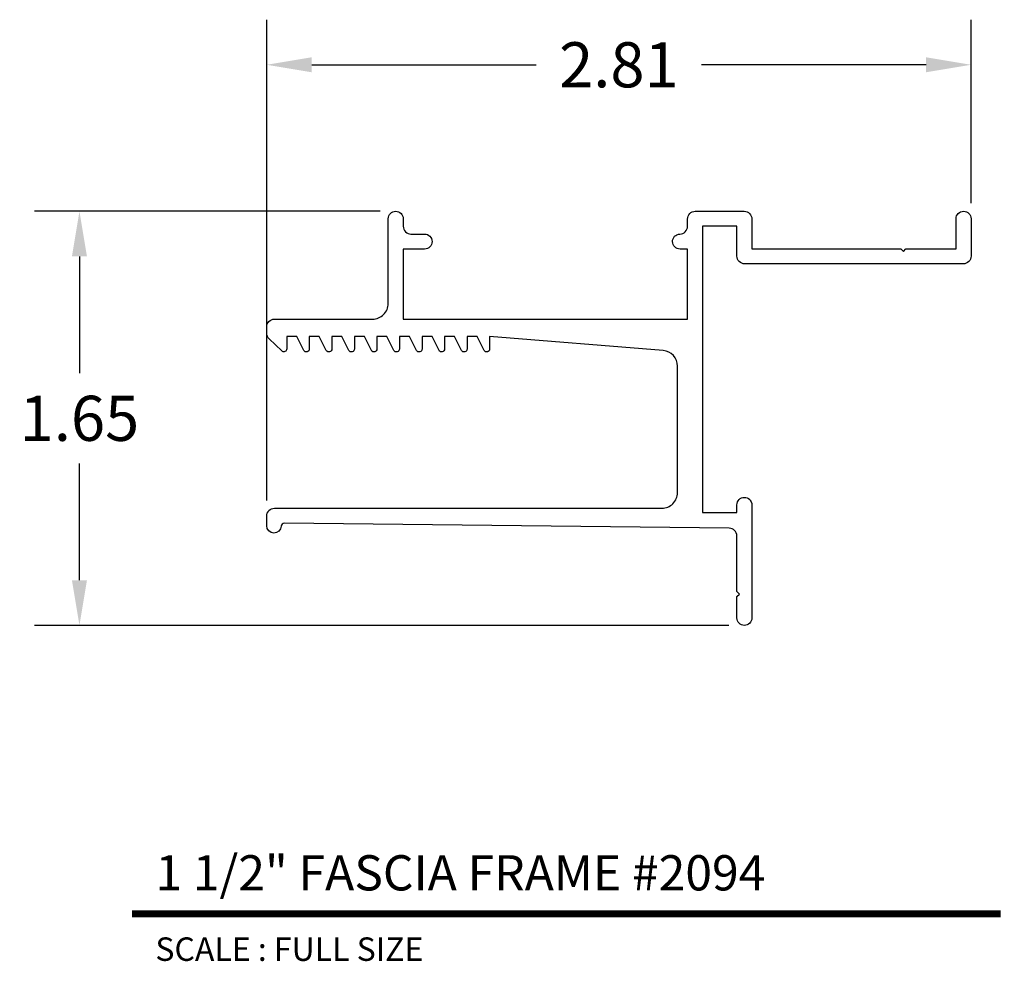
# Model space of a CAD drawing. Units: inches. Extents: x 4.04 to 7.97, y 4.13 to 7.89.
import ezdxf
from ezdxf.enums import TextEntityAlignment as Align

# ---------------------------------------------------------------- set-up
doc = ezdxf.new("R2010")
doc.units = ezdxf.units.IN
doc.header["$MEASUREMENT"] = 0
doc.layers.add('L', color=7, linetype='Continuous')
doc.layers.add('tx', color=150, linetype='Continuous')
doc.styles.add('REG', font='ARCHITXT.SHX')
doc.dimstyles.get("Standard").update_dxf_attribs({"dimtxt": 0.18, "dimasz": 0.18, "dimexe": 0.18, "dimexo": 0.0625, "dimgap": 0.09, "dimtad": 0, "dimtih": 1, "dimtoh": 1, "dimzin": 0, "dimdsep": 46, "dimtxsty": 'Standard', "dimcen": 0.09, "dimadec": 0, "dimazin": 0, "dimtfac": 1, "dimtofl": 0, "dimtmove": 0, "dimatfit": 3, "dimfxl": 0, "dimtolj": 1, "dimtzin": 0, "dimarcsym": 0})

# ---------------------------------------------------------------- blocks, each defined once
blk = doc.blocks.new('*D3')
at = {"color": 0, "lineweight": -2}
for p, q in [((5.4813, 7.1219), (4.1012, 7.1219)), ((4.2812, 6.9419), (4.2812, 6.4754)), ((4.2812, 5.6489), (4.2812, 6.1154)), ((6.8733, 5.4689), (4.1012, 5.4689))]:
    blk.add_line(p, q, dxfattribs=at)
at = {"color": 0}
for points in [[(4.2512, 6.9419), (4.3112, 6.9419), (4.2812, 7.1219)], [(4.2512, 5.6489), (4.3112, 5.6489), (4.2812, 5.4689)]]:
    blk.add_solid(points, dxfattribs=at)
at = {"layer": 'Defpoints', "color": 0}
for p in [(5.5438, 7.1219), (4.2812, 5.4689), (6.9358, 5.4689)]:
    blk.add_point(p, dxfattribs=at)
at = {"color": 0, "insert": (4.2812, 6.2954), "char_height": 0.18, "attachment_point": 5}
blk.add_mtext('\\A1;1.65', dxfattribs=at)
blk = doc.blocks.new('*D4')
at = {"color": 0, "lineweight": -2}
for p, q in [((5.0288, 5.9679), (5.0288, 7.8866)), ((7.8408, 7.1544), (7.8408, 7.8866)), ((5.2088, 7.7066), (6.1048, 7.7066)), ((7.6608, 7.7066), (6.7648, 7.7066))]:
    blk.add_line(p, q, dxfattribs=at)
at = {"color": 0}
for points in [[(5.2088, 7.7366), (5.2088, 7.6766), (5.0288, 7.7066)], [(7.6608, 7.7366), (7.6608, 7.6766), (7.8408, 7.7066)]]:
    blk.add_solid(points, dxfattribs=at)
at = {"layer": 'Defpoints', "color": 0}
for p in [(7.8408, 7.7066), (7.8408, 7.0919), (5.0288, 5.9054)]:
    blk.add_point(p, dxfattribs=at)
at = {"color": 0, "insert": (6.4348, 7.7066), "char_height": 0.18, "attachment_point": 5}
blk.add_mtext('\\A1;2.81', dxfattribs=at)

msp = doc.modelspace()

# ---------------------------------------------------------------- linework, layer by layer
at = {"layer": 'L', "color": 5}
msp.add_lwpolyline([(5.7388, 6.6214), (5.7388, 6.572, -0.787886), (5.7167, 6.5667), (5.6888, 6.6214), (5.6488, 6.6214), (5.6488, 6.572, -0.787886), (5.6267, 6.5667), (5.5988, 6.6214), (5.5588, 6.6214), (5.5588, 6.572, -0.787886), (5.5367, 6.5667), (5.5088, 6.6214), (5.4688, 6.6214), (5.4688, 6.572, -0.787886), (5.4467, 6.5667), (5.4188, 6.6214), (5.3788, 6.6214), (5.3788, 6.572, -0.787886), (5.3567, 6.5667), (5.3288, 6.6214), (5.2888, 6.6214), (5.2888, 6.572, -0.787886), (5.2667, 6.5667), (5.2388, 6.6214), (5.1988, 6.6214), (5.1988, 6.572, -0.787886), (5.1767, 6.5667), (5.1488, 6.6214), (5.1088, 6.6214), (5.1088, 6.5726, -0.658796), (5.0891, 6.5642), (5.0385, 6.6122, -0.205694), (5.0288, 6.6347), (5.0288, 6.6604, -0.414214), (5.0598, 6.6914), (5.4513, 6.6914, 0.414214), (5.5138, 6.7539), (5.5138, 7.0919, -1), (5.5738, 7.0919), (5.5738, 7.0619, 0.414214), (5.6048, 7.0309), (5.6588, 7.0309, -1), (5.6588, 6.9709), (5.5738, 6.9709), (5.5738, 6.6914), (6.7088, 6.6914), (6.7088, 6.9709), (6.6788, 6.9709, -0.991836), (6.6783, 7.0309, 0.40942), (6.7088, 7.0619), (6.7088, 7.0909, -0.414214), (6.7398, 7.1219), (6.9348, 7.1219, -0.414214), (6.9658, 7.0909), (6.9658, 6.9719), (7.5608, 6.9719), (7.5708, 6.9619), (7.5808, 6.9719), (7.7808, 6.9719), (7.7808, 7.0919, -1), (7.8408, 7.0919), (7.8408, 6.9429, -0.414214), (7.8098, 6.9119), (6.9368, 6.9119, -0.414214), (6.9058, 6.9429), (6.9058, 7.0619), (6.7688, 7.0619), (6.7688, 5.9199), (6.9058, 5.9199), (6.9058, 5.9499, -1), (6.9658, 5.9499), (6.9658, 5.4989, -1), (6.9058, 5.4989), (6.9058, 5.5839), (6.9158, 5.5939), (6.9058, 5.6039), (6.9058, 5.8258, 0.410994), (6.8751, 5.8568), (5.0984, 5.8763, 0.404951), (5.0867, 5.8651, -0.978859), (5.0288, 5.8664), (5.0288, 5.9054, -0.414214), (5.0598, 5.9364), (6.6063, 5.9364, 0.414214), (6.6688, 5.9989), (6.6688, 6.5037, 0.391021), (6.6113, 6.566), (5.9188, 6.6214), (5.9188, 6.572, -0.787886), (5.8967, 6.5667), (5.8688, 6.6214), (5.8288, 6.6214), (5.8288, 6.572, -0.787886), (5.8067, 6.5667), (5.7788, 6.6214)], format="xyb", close=True, dxfattribs=at)
at = {"layer": 'L', "color": 5, "ltscale": 0.116666, "const_width": 0.0281}
msp.add_lwpolyline([(4.4906, 4.3171), (7.9593, 4.3171)], dxfattribs=at)

# ---------------------------------------------------------------- texts
at = {"layer": 'L', "color": 3, "ltscale": 0.116666, "style": 'REG'}
msp.add_text('1 1/2" FASCIA FRAME #2094', height=0.140625, dxfattribs=at).set_placement((4.5843, 4.4109))
at = {"layer": 'tx', "ltscale": 0.116666, "style": 'REG'}
msp.add_text('SCALE : FULL SIZE', height=0.09375, dxfattribs=at).set_placement((4.5843, 4.2234), align=Align.TOP_LEFT)

# ---------------------------------------------------------------- dimensions: what is measured, and where the dimension line sits
dim = msp.add_linear_dim(base=(7.8408, 7.7066), p1=(5.0288, 5.9054), p2=(7.8408, 7.0919), dimstyle='Standard')
dim.commit()
dim.dimension.update_dxf_attribs({"geometry": '*D4', "text_midpoint": (6.4348, 7.7066)})
dim = msp.add_linear_dim(base=(4.2812, 5.4689), p1=(5.5438, 7.1219), p2=(6.9358, 5.4689), angle=90, dimstyle='Standard')
dim.commit()
dim.dimension.update_dxf_attribs({"geometry": '*D3', "text_midpoint": (4.2812, 6.2954)})

doc.saveas('drawing.dxf')
